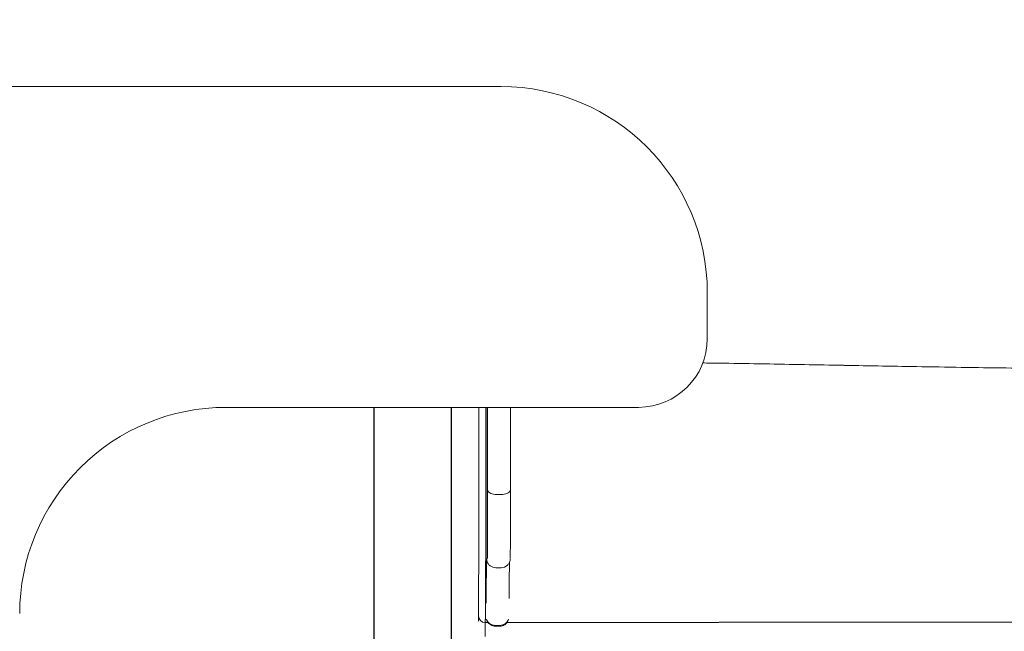
# Model space of a CAD drawing. Units: millimetres. Extents: x -15836 to -15724, y -3190 to -3063.
# Drawn here: x -15785 to -15781, y -3141 to -3138 of the extents above; entities that cross this region are included whole.
import ezdxf

# ---------------------------------------------------------------- set-up
doc = ezdxf.new("R2010")
doc.units = ezdxf.units.MM
doc.header["$PDSIZE"] = -1
doc.layers.add('COTAS', color=7, linetype='Continuous')
doc.styles.add('ROMANS', font='romans', dxfattribs={"oblique": 15})
doc.dimstyles.get("Standard").update_dxf_attribs({"dimtxt": 2.5, "dimasz": 2, "dimexe": 1, "dimexo": 1, "dimgap": 1, "dimtad": 0, "dimtih": 1, "dimtoh": 1, "dimdec": 4, "dimzin": 0, "dimdsep": 46, "dimtxsty": 'ROMANS', "dimcen": 0, "dimclrt": 7, "dimadec": 0, "dimazin": 0, "dimtfac": 1, "dimtdec": 4, "dimtofl": 0, "dimtmove": 0, "dimatfit": 3, "dimfxl": 1, "dimtolj": 1, "dimtzin": 0, "dimarcsym": 0})

# ---------------------------------------------------------------- blocks, each defined once
blk = doc.blocks.new('*D10')
at = {"layer": 'COTAS', "color": 0, "lineweight": -2, "ltscale": 5, "transparency": 16777216}
for p, q in [((-15796.5747, -3141.6526), (-15796.5747, -3186.8531)), ((-15765.7889, -3143.5891), (-15765.7889, -3186.8531)), ((-15794.5747, -3185.8531), (-15789.5149, -3185.8531)), ((-15767.7889, -3185.8531), (-15772.8487, -3185.8531))]:
    blk.add_line(p, q, dxfattribs=at)
at = {"layer": 'COTAS', "color": 0, "ltscale": 5, "transparency": 16777216}
for points in [[(-15794.5747, -3185.5197), (-15794.5747, -3186.1864), (-15796.5747, -3185.8531)], [(-15767.7889, -3185.5197), (-15767.7889, -3186.1864), (-15765.7889, -3185.8531)]]:
    blk.add_solid(points, dxfattribs=at)
at = {"layer": 'Defpoints', "color": 0, "ltscale": 5, "transparency": 16777216}
for p in [(-15796.5747, -3140.6526), (-15765.7889, -3142.5891), (-15765.7889, -3185.8531)]:
    blk.add_point(p, dxfattribs=at)
at = {"layer": 'COTAS', "color": 7, "ltscale": 5, "transparency": 16777216, "insert": (-15781.1818, -3185.8531), "char_height": 2.5, "attachment_point": 5, "style": 'ROMANS'}
blk.add_mtext('\\A1;3,15 m.', dxfattribs=at)
blk = doc.blocks.new('*D2')
at = {"layer": 'COTAS', "color": 0, "lineweight": -2, "ltscale": 5, "transparency": 16777216}
for p, q in [((-15811.5745, -3124.414), (-15811.5745, -3110.0219)), ((-15745.7889, -3141.5891), (-15745.7889, -3110.0219)), ((-15809.5745, -3111.0219), (-15785.7213, -3111.0219)), ((-15747.7889, -3111.0219), (-15771.6422, -3111.0219))]:
    blk.add_line(p, q, dxfattribs=at)
at = {"layer": 'COTAS', "color": 0, "ltscale": 5, "transparency": 16777216}
for points in [[(-15809.5745, -3110.6886), (-15809.5745, -3111.3552), (-15811.5745, -3111.0219)], [(-15747.7889, -3110.6886), (-15747.7889, -3111.3552), (-15745.7889, -3111.0219)]]:
    blk.add_solid(points, dxfattribs=at)
at = {"layer": 'Defpoints', "color": 0, "ltscale": 5, "transparency": 16777216}
for p in [(-15745.7889, -3111.0219), (-15811.5745, -3125.414), (-15745.7889, -3142.5891)]:
    blk.add_point(p, dxfattribs=at)
at = {"layer": 'COTAS', "color": 7, "ltscale": 5, "transparency": 16777216, "insert": (-15778.6817, -3111.0219), "char_height": 2.5, "attachment_point": 5, "style": 'ROMANS'}
blk.add_mtext('\\A1;6.6 m.', dxfattribs=at)
blk = doc.blocks.new('*D9')
at = {"layer": 'COTAS', "color": 0, "lineweight": -2, "ltscale": 5, "transparency": 16777216}
for p, q in [((-15779.1615, -3133.437), (-15776.3181, -3127.9583)), ((-15781.1615, -3133.437), (-15779.1615, -3133.437))]:
    blk.add_line(p, q, dxfattribs=at)
at = {"layer": 'COTAS', "color": 0, "ltscale": 5, "transparency": 16777216}
blk.add_solid([(-15776.614, -3127.8048), (-15776.0223, -3128.1118), (-15775.3968, -3126.1831)], dxfattribs=at)
at = {"layer": 'Defpoints', "color": 0, "ltscale": 5, "transparency": 16777216}
for p in [(-15775.3968, -3126.1831), (-15782.3065, -3139.4969)]:
    blk.add_point(p, dxfattribs=at)
at = {"layer": 'COTAS', "color": 7, "ltscale": 5, "transparency": 16777216, "insert": (-15785.7329, -3133.437), "char_height": 2.5, "attachment_point": 5, "style": 'ROMANS'}
blk.add_mtext('\\A1;1,50', dxfattribs=at)

msp = doc.modelspace()

# ---------------------------------------------------------------- linework, layer by layer
at = {"color": 7, "linetype": 'Continuous', "lineweight": 15}
for p, q in [((-15783.21803, -3138.58913), (-15789.91803, -3138.58913)), ((-15782.31804, -3139.68913), (-15782.31804, -3139.48913)), ((-15784.41803, -3139.98913), (-15782.61804, -3139.98913)), ((-15783.28351, -3139.98913), (-15783.28351, -3140.84381)), ((-15783.23695, -3140.3694), (-15783.21695, -3140.3694)), ((-15783.23767, -3140.68913), (-15783.24088, -3140.68913)), ((-15783.23767, -3140.68913), (-15783.21767, -3140.68913)), ((-15783.28657, -3140.92846), (-15783.27482, -3140.92846)), ((-15783.28657, -3140.92846), (-15783.27482, -3140.92846)), ((-15783.24344, -3140.94381), (-15783.22344, -3140.94381)), ((-15783.24341, -3140.94064), (-15783.22341, -3140.94064))]:
    msp.add_line(p, q, dxfattribs=at)
at = {"color": 7, "linetype": 'Continuous', "lineweight": 15, "flags": 128}
for points in [[(-15783.27699, -3140.34724), (-15783.27692, -3140.25714), (-15783.27685, -3140.16487), (-15783.27678, -3140.07056), (-15783.27673, -3139.98913)], [(-15783.17673, -3139.98913), (-15783.17678, -3140.07056), (-15783.17685, -3140.16487), (-15783.17692, -3140.25714), (-15783.17699, -3140.34724)], [(-15783.27766, -3140.64908), (-15783.27761, -3140.64719), (-15783.27754, -3140.64138), (-15783.27748, -3140.63173), (-15783.27742, -3140.6183), (-15783.27736, -3140.60117), (-15783.27731, -3140.58044), (-15783.27725, -3140.55624), (-15783.2772, -3140.52869), (-15783.27715, -3140.49798), (-15783.27711, -3140.46427), (-15783.27706, -3140.42776), (-15783.27702, -3140.38868), (-15783.27699, -3140.34724)], [(-15783.17699, -3140.34724), (-15783.17702, -3140.38868), (-15783.17706, -3140.42776), (-15783.17711, -3140.46427), (-15783.17715, -3140.49798), (-15783.1772, -3140.52869), (-15783.17725, -3140.55624), (-15783.17731, -3140.58044), (-15783.17737, -3140.60117), (-15783.17742, -3140.6183), (-15783.17748, -3140.63173), (-15783.17754, -3140.64138), (-15783.17761, -3140.64719), (-15783.17765, -3140.64903)], [(-15783.28291, -3140.82303), (-15783.28286, -3140.81621), (-15783.28258, -3140.77973), (-15783.2823, -3140.74743), (-15783.28201, -3140.71934), (-15783.28173, -3140.69546), (-15783.28145, -3140.67579), (-15783.28116, -3140.66034), (-15783.28088, -3140.64913)], [(-15783.18124, -3140.66391), (-15783.18145, -3140.67579), (-15783.18173, -3140.69546), (-15783.18201, -3140.71934), (-15783.1823, -3140.74743), (-15783.18258, -3140.77973), (-15783.18286, -3140.81621), (-15783.18291, -3140.82302)]]:
    msp.add_lwpolyline(points, dxfattribs=at)
at = {"color": 7, "linetype": 'Continuous', "lineweight": 15}
for centre, radius, start, end in [((-15783.21803, -3139.48913), 0.9, 360, 90), ((-15782.61804, -3139.68913), 0.3, 270.00006, 359.99993), ((-15784.41803, -3140.88913), 0.9, 90.00001, 180.00005), ((-15783.21767, -3140.64913), 0.04, 270.00046, 313.78151), ((-15783.28691, -3140.89879), 0.02967, 180.69539, 270.64233), ((-15783.28691, -3140.89879), 0.02967, 180.69642, 270.64129)]:
    msp.add_arc(centre, radius, start, end, dxfattribs=at)
for points, knots in [([(-15766.79099, -3139.81689), (-15766.85179, -3139.81689), (-15766.92454, -3139.81689), (-15767.00976, -3139.81689), (-15767.04478, -3139.81689), (-15767.09141, -3139.81689), (-15767.14625, -3139.81689), (-15767.20733, -3139.81689), (-15767.27296, -3139.81689), (-15767.34652, -3139.81689), (-15767.42788, -3139.81689), (-15767.51665, -3139.81689), (-15767.61047, -3139.81689), (-15767.70789, -3139.81689), (-15767.80727, -3139.81689), (-15767.90938, -3139.81689), (-15768.01211, -3139.81689), (-15768.29838, -3139.81689), (-15768.76869, -3139.81689), (-15769.27323, -3139.8169), (-15769.62866, -3139.81688), (-15769.83404, -3139.81713), (-15770.0385, -3139.81762), (-15770.24181, -3139.81831), (-15770.45635, -3139.81923), (-15770.68153, -3139.82035), (-15770.91667, -3139.82166), (-15771.14908, -3139.82303), (-15771.37864, -3139.8244), (-15771.60523, -3139.8257), (-15771.84221, -3139.82696), (-15772.08893, -3139.82807), (-15772.34485, -3139.82891), (-15772.5967, -3139.82926), (-15773.06, -3139.82914), (-15773.74081, -3139.82923), (-15774.72051, -3139.8292), (-15775.7883, -3139.8292), (-15776.94504, -3139.82922), (-15778.1097, -3139.82916), (-15779.01636, -3139.82952), (-15779.6665, -3139.82806), (-15780.05599, -3139.82637), (-15780.37962, -3139.82416), (-15780.63662, -3139.82182), (-15780.82547, -3139.8198), (-15781.01636, -3139.81742), (-15781.20985, -3139.81465), (-15781.39584, -3139.81167), (-15781.57408, -3139.80855), (-15781.74417, -3139.80543), (-15781.91713, -3139.80223), (-15782.09238, -3139.79915), (-15782.23341, -3139.79686), (-15782.31596, -3139.79578), (-15782.33934, -3139.79547)], [0, 0, 0, 0, 0.0358913, 0.0429446, 0.0499958, 0.0570434, 0.0640922, 0.0700758, 0.0760579, 0.0820404, 0.0880249, 0.0940064, 0.0999899, 0.1056319, 0.1112728, 0.1169151, 0.1225623, 0.1282102, 0.1641695, 0.2001659, 0.2114879, 0.2228137, 0.2341444, 0.2454807, 0.2568227, 0.2703003, 0.2837863, 0.2972843, 0.310794, 0.3243119, 0.3378373, 0.3537922, 0.369765, 0.3857541, 0.4017588, 0.4590649, 0.5166237, 0.5902963, 0.6644877, 0.7391963, 0.8143259, 0.8390828, 0.8638709, 0.8886861, 0.9003935, 0.912105, 0.9238221, 0.935544, 0.9472655, 0.9570378, 0.9668116, 0.976587, 0.9863637, 0.996138, 1, 1, 1, 1]), ([(-15767.15179, -3139.81689), (-15767.16024, -3139.81689), (-15767.18448, -3139.81689), (-15767.23153, -3139.81689), (-15767.29243, -3139.81689), (-15767.36001, -3139.81689), (-15767.43372, -3139.81689), (-15767.51341, -3139.81689), (-15767.5986, -3139.81689), (-15767.68861, -3139.81689), (-15767.78242, -3139.81689), (-15767.87893, -3139.81689), (-15767.97664, -3139.81689), (-15768.47942, -3139.81689), (-15769.01868, -3139.81694), (-15769.59445, -3139.81687), (-15769.80083, -3139.81707), (-15770.00632, -3139.81753), (-15770.21069, -3139.81819), (-15770.42638, -3139.81909), (-15770.65283, -3139.8202), (-15770.8893, -3139.8215), (-15771.12302, -3139.82287), (-15771.35384, -3139.82425), (-15771.58169, -3139.82557), (-15771.81997, -3139.82685), (-15772.06803, -3139.82798), (-15772.32536, -3139.82885), (-15772.57862, -3139.82926), (-15773.04383, -3139.82914), (-15773.72747, -3139.82923), (-15774.71008, -3139.8292), (-15775.77998, -3139.8292), (-15776.93802, -3139.82924), (-15778.10407, -3139.82908), (-15779.01172, -3139.82953), (-15779.66259, -3139.82807), (-15780.05251, -3139.82639), (-15780.37649, -3139.82418), (-15780.63378, -3139.82185), (-15780.8228, -3139.81983), (-15781.01388, -3139.81746), (-15781.2076, -3139.81469), (-15781.39372, -3139.8117), (-15781.57216, -3139.80858), (-15781.74241, -3139.80546), (-15781.91555, -3139.80226), (-15782.09101, -3139.79918), (-15782.23257, -3139.79686), (-15782.31558, -3139.79577), (-15782.33933, -3139.79546)], [0, 0, 0, 0, 0.0030647, 0.0087962, 0.0145281, 0.0202605, 0.0259926, 0.0317251, 0.0374581, 0.0431905, 0.0489238, 0.0546575, 0.0603943, 0.0661328, 0.1433357, 0.1554833, 0.167635, 0.1797919, 0.1919544, 0.2041234, 0.2185856, 0.2330577, 0.2475391, 0.2620306, 0.2765327, 0.2910455, 0.3081649, 0.3253007, 0.3424538, 0.3596252, 0.4211096, 0.4828657, 0.5616705, 0.6410327, 0.7209485, 0.8013149, 0.8277979, 0.8543143, 0.8808596, 0.8933832, 0.9059114, 0.9184445, 0.9309818, 0.943523, 0.953977, 0.9644324, 0.9748894, 0.9853481, 0.995808, 1, 1, 1, 1]), ([(-15783.31501, -3139.98913), (-15783.315, -3139.9963), (-15783.31498, -3140.01116), (-15783.31494, -3140.03736), (-15783.31491, -3140.06639), (-15783.31489, -3140.09764), (-15783.31487, -3140.13077), (-15783.31485, -3140.16556), (-15783.31484, -3140.2017), (-15783.31483, -3140.23898), (-15783.31482, -3140.27693), (-15783.31482, -3140.31502), (-15783.31483, -3140.35272), (-15783.31484, -3140.38959), (-15783.31485, -3140.42539), (-15783.31487, -3140.45978), (-15783.3149, -3140.49247), (-15783.31492, -3140.52319), (-15783.31496, -3140.55156), (-15783.31499, -3140.5772), (-15783.31503, -3140.59981), (-15783.31507, -3140.61737), (-15783.3151, -3140.63061), (-15783.31513, -3140.64027), (-15783.31517, -3140.64798), (-15783.3152, -3140.65416), (-15783.31523, -3140.65948), (-15783.31525, -3140.66355), (-15783.31527, -3140.6669), (-15783.31529, -3140.67052), (-15783.31532, -3140.67488), (-15783.31534, -3140.67863), (-15783.31535, -3140.68151), (-15783.31537, -3140.68373), (-15783.31538, -3140.68641), (-15783.31541, -3140.69144), (-15783.31545, -3140.69953), (-15783.31551, -3140.70897), (-15783.31556, -3140.71787), (-15783.3156, -3140.72581), (-15783.31565, -3140.73478), (-15783.31574, -3140.75046), (-15783.31586, -3140.77189), (-15783.31601, -3140.79812), (-15783.31616, -3140.82517), (-15783.31629, -3140.84762), (-15783.31637, -3140.86236), (-15783.3164, -3140.86756), (-15783.31641, -3140.86915), (-15783.31642, -3140.87072), (-15783.31642, -3140.87228), (-15783.31643, -3140.87384), (-15783.31645, -3140.87699), (-15783.31647, -3140.88125), (-15783.3165, -3140.88609), (-15783.31652, -3140.8892), (-15783.31653, -3140.89082), (-15783.31653, -3140.89139), (-15783.31653, -3140.89157), (-15783.31653, -3140.89164), (-15783.31653, -3140.89167), (-15783.31653, -3140.89168), (-15783.31653, -3140.89169), (-15783.31653, -3140.89169), (-15783.31653, -3140.89169), (-15783.31653, -3140.89169), (-15783.31654, -3140.89374), (-15783.31656, -3140.89582), (-15783.31657, -3140.89849), (-15783.31658, -3140.89944), (-15783.31659, -3140.90129), (-15783.3166, -3140.90614), (-15783.31662, -3140.9137), (-15783.31662, -3140.91983), (-15783.31663, -3140.92144)], [0, 0, 0, 0, 0.0172452, 0.0357671, 0.0540579, 0.0723286, 0.0905078, 0.1086828, 0.1269604, 0.1452527, 0.1637606, 0.1822488, 0.2005636, 0.2188899, 0.2371417, 0.2553955, 0.2737566, 0.2921135, 0.3106638, 0.3292455, 0.3478377, 0.3664063, 0.3800455, 0.3932961, 0.4067858, 0.420404, 0.4340655, 0.4431322, 0.448693, 0.456921, 0.4678164, 0.4783918, 0.4824028, 0.4874438, 0.4935148, 0.5006156, 0.5216677, 0.5485584, 0.5648118, 0.5822369, 0.6025928, 0.6258796, 0.6889251, 0.7484599, 0.804484, 0.87306, 0.9012955, 0.9049053, 0.9084948, 0.912064, 0.9156129, 0.9191415, 0.9226498, 0.9371174, 0.9481226, 0.9556655, 0.9583771, 0.9592263, 0.9595333, 0.9596555, 0.9597068, 0.9597288, 0.9597385, 0.9597427, 0.9597445, 0.9597453, 0.959746, 0.9722016, 0.9760431, 0.9773674, 0.9782941, 0.9875265, 0.9967246, 1, 1, 1, 1]), ([(-15783.31501, -3139.98913), (-15783.315, -3139.99607), (-15783.31497, -3140.0156), (-15783.31492, -3140.05773), (-15783.31488, -3140.11298), (-15783.31484, -3140.17429), (-15783.31482, -3140.23927), (-15783.31482, -3140.30577), (-15783.31483, -3140.37183), (-15783.31486, -3140.43517), (-15783.3149, -3140.49387), (-15783.31495, -3140.54602), (-15783.31501, -3140.58983), (-15783.31508, -3140.62428), (-15783.31517, -3140.65096), (-15783.31528, -3140.66698), (-15783.3154, -3140.68933), (-15783.31552, -3140.71049), (-15783.31591, -3140.7807), (-15783.31626, -3140.84349), (-15783.31658, -3140.89915)], [0, 0, 0, 0, 0.0182021, 0.0511801, 0.0839372, 0.1169147, 0.1496879, 0.1826481, 0.2154409, 0.2483747, 0.2812099, 0.3141051, 0.3469992, 0.3798369, 0.4127846, 0.4625047, 0.5122255, 0.5619463, 0.6116671, 1, 1, 1, 1]), ([(-15783.28473, -3139.98913), (-15783.28472, -3139.9931), (-15783.2847, -3140.00445), (-15783.28468, -3140.03018), (-15783.28465, -3140.06709), (-15783.28463, -3140.11271), (-15783.28461, -3140.16034), (-15783.2846, -3140.20907), (-15783.2846, -3140.25795), (-15783.28461, -3140.30101), (-15783.28462, -3140.33777), (-15783.28464, -3140.36836), (-15783.28466, -3140.4041), (-15783.28468, -3140.44467), (-15783.28472, -3140.48897), (-15783.28477, -3140.53057), (-15783.28483, -3140.56859), (-15783.28489, -3140.60226), (-15783.28495, -3140.63156), (-15783.28502, -3140.65562), (-15783.2851, -3140.67382), (-15783.28517, -3140.68199), (-15783.28521, -3140.68733), (-15783.28523, -3140.68985), (-15783.28525, -3140.69255), (-15783.28527, -3140.69544), (-15783.28529, -3140.69852), (-15783.28534, -3140.70506), (-15783.2854, -3140.71582), (-15783.2855, -3140.73154), (-15783.28563, -3140.75401), (-15783.28577, -3140.77938), (-15783.28593, -3140.80682), (-15783.28606, -3140.83124), (-15783.2862, -3140.85564), (-15783.28633, -3140.87998), (-15783.28645, -3140.90425), (-15783.28653, -3140.9204), (-15783.28657, -3140.92846)], [0, 0, 0, 0, 0.0089105, 0.0254392, 0.0515589, 0.0771867, 0.102318, 0.126933, 0.1510165, 0.174559, 0.1899508, 0.2050885, 0.2199657, 0.2438659, 0.2679766, 0.292296, 0.3168156, 0.3412323, 0.3655976, 0.3913802, 0.4168136, 0.4424087, 0.4478232, 0.4535828, 0.4597718, 0.4663923, 0.4734463, 0.4809357, 0.5112598, 0.5472319, 0.5889362, 0.6655463, 0.7214581, 0.7773805, 0.8332534, 0.8890183, 0.9446188, 1, 1, 1, 1]), ([(-15783.28492, -3140.61714), (-15783.28492, -3140.61563), (-15783.28488, -3140.60202), (-15783.28482, -3140.56616), (-15783.28475, -3140.51066), (-15783.28468, -3140.44696), (-15783.28464, -3140.37855), (-15783.28461, -3140.30711), (-15783.2846, -3140.23523), (-15783.28461, -3140.16491), (-15783.28463, -3140.09888), (-15783.28467, -3140.03857), (-15783.28471, -3140.00554), (-15783.28473, -3139.98913)], [0, 0, 0, 0, 0.0123505, 0.1113306, 0.210335, 0.3091638, 0.4082591, 0.5069651, 0.6061616, 0.7047846, 0.8040452, 0.9026659, 1, 1, 1, 1]), ([(-15783.27699, -3140.34724), (-15783.27699, -3140.34739), (-15783.27696, -3140.34902), (-15783.27605, -3140.35313), (-15783.27153, -3140.35922), (-15783.26242, -3140.36484), (-15783.25044, -3140.36866), (-15783.24144, -3140.36915), (-15783.23695, -3140.3694)], [0, 0, 0, 0, 0.0124034, 0.1413406, 0.3560232, 0.5706863, 0.7853442, 1, 1, 1, 1]), ([(-15783.21695, -3140.3694), (-15783.21245, -3140.36915), (-15783.20346, -3140.36866), (-15783.19149, -3140.36484), (-15783.1824, -3140.35922), (-15783.17791, -3140.35313), (-15783.177, -3140.34902), (-15783.17699, -3140.34739), (-15783.17699, -3140.34724)], [0, 0, 0, 0, 0.214655, 0.4293121, 0.6439808, 0.8586589, 0.9875967, 1, 1, 1, 1]), ([(-15783.28657, -3140.92846), (-15783.28628, -3140.87273), (-15783.28596, -3140.81129), (-15783.28557, -3140.74414), (-15783.28547, -3140.72699), (-15783.28536, -3140.70993), (-15783.28527, -3140.69242), (-15783.28511, -3140.67669), (-15783.28503, -3140.66035), (-15783.285, -3140.64627), (-15783.28499, -3140.64472)], [0, 0, 0, 0, 0.618269, 0.6815964, 0.7449237, 0.8082579, 0.8715725, 0.9361157, 0.9929369, 1, 1, 1, 1]), ([(-15783.28088, -3140.64913), (-15783.28088, -3140.64934), (-15783.28086, -3140.65229), (-15783.27997, -3140.65971), (-15783.27544, -3140.67076), (-15783.26634, -3140.68091), (-15783.25437, -3140.6878), (-15783.24538, -3140.68869), (-15783.24088, -3140.68913)], [0, 0, 0, 0, 0.0102027, 0.141408, 0.3560939, 0.570744, 0.7853719, 1, 1, 1, 1]), ([(-15783.19006, -3140.67793), (-15783.18854, -3140.67639), (-15783.1854, -3140.67322), (-15783.18206, -3140.66768), (-15783.17977, -3140.66231), (-15783.17856, -3140.65782), (-15783.17805, -3140.65477), (-15783.17785, -3140.65307), (-15783.17778, -3140.65224), (-15783.17776, -3140.65199), (-15783.17776, -3140.65193)], [0, 0, 0, 0, 0.1911292, 0.3939125, 0.5689396, 0.7103658, 0.8132934, 0.8859643, 0.9740312, 1, 1, 1, 1]), ([(-15783.31658, -3140.89915), (-15783.31659, -3140.9024), (-15783.31661, -3140.9069), (-15783.31662, -3140.91893), (-15783.31663, -3140.92225)], [0, 0, 0, 0, 0.7232027, 1, 1, 1, 1]), ([(-15783.19213, -3140.92846), (-15783.1768, -3140.92846), (-15783.11466, -3140.92846), (-15783.00571, -3140.92841), (-15782.86528, -3140.9283), (-15782.72484, -3140.92815), (-15782.58443, -3140.92785), (-15782.44397, -3140.92763), (-15782.29922, -3140.92734), (-15782.15086, -3140.92706), (-15781.99971, -3140.92679), (-15781.85106, -3140.92652), (-15781.70557, -3140.92628), (-15781.55829, -3140.92608), (-15781.41102, -3140.9258), (-15781.2641, -3140.92601), (-15781.11615, -3140.92608), (-15780.96862, -3140.92619), (-15780.82096, -3140.92621), (-15780.67333, -3140.92618), (-15780.52569, -3140.9261), (-15779.72442, -3140.92547), (-15777.71826, -3140.92337), (-15775.31364, -3140.92565), (-15773.52257, -3140.92484), (-15772.89922, -3140.92545), (-15772.63511, -3140.92563), (-15772.36427, -3140.9259), (-15772.08629, -3140.92611), (-15771.80121, -3140.92632), (-15771.50942, -3140.92652), (-15771.21324, -3140.9267), (-15770.91314, -3140.92686), (-15770.60959, -3140.92698), (-15770.30306, -3140.92708), (-15770.00527, -3140.92715), (-15769.71697, -3140.92721), (-15769.43874, -3140.92719), (-15769.15949, -3140.92703), (-15768.87991, -3140.92693), (-15768.51057, -3140.92704), (-15768.05138, -3140.92721), (-15767.56892, -3140.9263), (-15767.15312, -3140.92201), (-15766.89421, -3140.91646), (-15766.72588, -3140.90995), (-15766.64772, -3140.90645), (-15766.56976, -3140.90222), (-15766.49177, -3140.89816), (-15766.41509, -3140.89611), (-15766.34276, -3140.8934), (-15766.27697, -3140.89117), (-15766.21887, -3140.88986), (-15766.16861, -3140.88925), (-15766.12747, -3140.88911), (-15766.10273, -3140.88913), (-15766.09442, -3140.88914), (-15766.09415, -3140.88914)], [0, 0, 0, 0, 0.0024269, 0.0098374, 0.017248, 0.0246585, 0.032069, 0.0394788, 0.046888, 0.055038, 0.0631877, 0.0713374, 0.0794874, 0.087637, 0.0967312, 0.1058285, 0.1149253, 0.124022, 0.1331186, 0.142215, 0.1513112, 0.1604073, 0.2903238, 0.5221261, 0.6049159, 0.621175, 0.6374325, 0.6536885, 0.6699438, 0.6865299, 0.7031149, 0.7196989, 0.7362822, 0.7528649, 0.769447, 0.7860284, 0.8008007, 0.8155724, 0.8303433, 0.8451151, 0.8598863, 0.8889, 0.9179126, 0.9363745, 0.9548357, 0.9589801, 0.9631246, 0.9672689, 0.9714126, 0.9755525, 0.9796924, 0.9838325, 0.9878398, 0.9918489, 0.9958577, 0.9998662, 1, 1, 1, 1]), ([(-15783.19213, -3140.92846), (-15783.16455, -3140.92846), (-15783.07977, -3140.92847), (-15782.93889, -3140.92839), (-15782.76587, -3140.92821), (-15782.59906, -3140.92791), (-15782.43724, -3140.92762), (-15782.32404, -3140.92741), (-15782.25067, -3140.92727), (-15782.21664, -3140.9272), (-15782.18268, -3140.92714), (-15782.1488, -3140.92707), (-15782.11501, -3140.92701), (-15782.08132, -3140.92694), (-15782.01689, -3140.92681), (-15781.92534, -3140.92663), (-15781.81094, -3140.92642), (-15781.70714, -3140.92624), (-15781.61371, -3140.9261), (-15781.52856, -3140.926), (-15781.44204, -3140.92593), (-15781.35235, -3140.9259), (-15781.2722, -3140.9259), (-15781.20821, -3140.92592), (-15781.16086, -3140.92594), (-15781.11439, -3140.92598), (-15781.06814, -3140.92602), (-15781.02371, -3140.92607), (-15780.97706, -3140.92613), (-15780.93719, -3140.9262), (-15780.90177, -3140.92624), (-15780.87375, -3140.92626), (-15780.84344, -3140.92627), (-15780.81017, -3140.92627), (-15780.77394, -3140.92627), (-15780.72845, -3140.92626), (-15780.67269, -3140.92624), (-15780.60564, -3140.9262), (-15780.54675, -3140.92616), (-15780.49757, -3140.92613), (-15780.45968, -3140.9261), (-15780.42172, -3140.92606), (-15780.38865, -3140.92603), (-15780.33171, -3140.92598), (-15780.2461, -3140.9259), (-15780.12833, -3140.92577), (-15780.00443, -3140.92563), (-15779.877, -3140.92548), (-15779.74827, -3140.92532), (-15779.62665, -3140.92518), (-15779.51662, -3140.92506), (-15779.41803, -3140.92495), (-15779.34674, -3140.92488), (-15779.29944, -3140.92484), (-15779.2732, -3140.92481), (-15779.24711, -3140.92479), (-15779.22157, -3140.92476), (-15779.19657, -3140.92474), (-15779.1721, -3140.92472), (-15779.13497, -3140.92468), (-15779.08635, -3140.92464), (-15779.02464, -3140.9246), (-15778.96471, -3140.92455), (-15778.90703, -3140.92452), (-15778.85488, -3140.92449), (-15778.80501, -3140.92448), (-15778.75348, -3140.92447), (-15778.69759, -3140.92446), (-15778.62937, -3140.92445), (-15778.54925, -3140.92445), (-15778.45644, -3140.92444), (-15778.3587, -3140.92444), (-15778.26188, -3140.92444), (-15778.07908, -3140.92444), (-15777.75897, -3140.92447), (-15777.29742, -3140.92457), (-15776.94859, -3140.92469), (-15776.76531, -3140.92477), (-15776.74757, -3140.92478), (-15776.72983, -3140.92479), (-15776.71208, -3140.9248), (-15776.69433, -3140.92481), (-15776.67743, -3140.92481), (-15776.66607, -3140.92482), (-15776.65822, -3140.92482), (-15776.65117, -3140.92482), (-15776.63702, -3140.92483), (-15776.61515, -3140.92483), (-15776.58479, -3140.92484), (-15776.54534, -3140.92484), (-15776.49639, -3140.92485), (-15776.43755, -3140.92486), (-15776.3696, -3140.92487), (-15776.29254, -3140.92488), (-15776.20995, -3140.92489), (-15776.12246, -3140.9249), (-15776.03066, -3140.92492), (-15775.93156, -3140.92493), (-15775.82982, -3140.92494), (-15775.72597, -3140.92496), (-15775.64721, -3140.92497), (-15775.59456, -3140.92498), (-15775.56996, -3140.92498), (-15775.54871, -3140.92498), (-15775.52758, -3140.92498), (-15775.46734, -3140.92499), (-15775.3699, -3140.92501), (-15775.23721, -3140.92502), (-15775.11046, -3140.92504), (-15774.98967, -3140.92506), (-15774.87488, -3140.92507), (-15774.79004, -3140.92508), (-15774.73334, -3140.92509), (-15774.70295, -3140.92509), (-15774.67308, -3140.9251), (-15774.64374, -3140.9251), (-15774.61493, -3140.92511), (-15774.58664, -3140.92511), (-15774.55887, -3140.92511), (-15774.48295, -3140.92513), (-15774.36045, -3140.92514), (-15774.19295, -3140.92516), (-15774.02795, -3140.92518), (-15773.8599, -3140.9252), (-15773.68856, -3140.92522), (-15773.52697, -3140.92524), (-15773.37498, -3140.92528), (-15773.23447, -3140.92533), (-15773.09109, -3140.9254), (-15772.94629, -3140.92548), (-15772.79457, -3140.92557), (-15772.64691, -3140.92567), (-15772.50319, -3140.92578), (-15772.3682, -3140.92588), (-15772.23503, -3140.92599), (-15772.1033, -3140.92609), (-15771.97549, -3140.92618), (-15771.84482, -3140.92627), (-15771.71194, -3140.92636), (-15771.57197, -3140.92646), (-15771.42799, -3140.92654), (-15771.28249, -3140.92663), (-15771.13649, -3140.92671), (-15770.97823, -3140.92679), (-15770.8063, -3140.92687), (-15770.62016, -3140.92695), (-15770.43245, -3140.92702), (-15770.24325, -3140.92708), (-15770.06404, -3140.92713), (-15769.8959, -3140.92717), (-15769.73985, -3140.92719), (-15769.58542, -3140.92719), (-15769.43384, -3140.92719), (-15769.30065, -3140.92717), (-15769.18443, -3140.92714), (-15769.10954, -3140.92712), (-15769.05955, -3140.9271), (-15769.03492, -3140.92709), (-15769.00897, -3140.92709), (-15768.97895, -3140.92708), (-15768.94662, -3140.92706), (-15768.91397, -3140.92705), (-15768.86791, -3140.92703), (-15768.80754, -3140.92701), (-15768.73538, -3140.92697), (-15768.66741, -3140.92694), (-15768.5583, -3140.92691), (-15768.40442, -3140.92691), (-15768.20468, -3140.92697), (-15768.041, -3140.9271), (-15767.91361, -3140.92696), (-15767.82267, -3140.92678), (-15767.75179, -3140.92656), (-15767.70052, -3140.92635), (-15767.67019, -3140.92622), (-15767.64016, -3140.92608), (-15767.61044, -3140.92592), (-15767.58104, -3140.92575), (-15767.55195, -3140.92557), (-15767.48697, -3140.92514), (-15767.3892, -3140.92435), (-15767.26177, -3140.92295), (-15767.16756, -3140.92161), (-15767.10375, -3140.92053), (-15767.06744, -3140.91987), (-15767.03227, -3140.91917), (-15766.99822, -3140.91844), (-15766.96531, -3140.91767), (-15766.93354, -3140.91688), (-15766.87817, -3140.91538), (-15766.79901, -3140.91284), (-15766.69635, -3140.90871), (-15766.61733, -3140.9049), (-15766.56338, -3140.90187), (-15766.53297, -3140.90029), (-15766.50351, -3140.89895), (-15766.4728, -3140.89768), (-15766.4468, -3140.89669), (-15766.42521, -3140.89591), (-15766.40831, -3140.89532), (-15766.39104, -3140.89474), (-15766.37346, -3140.89417), (-15766.3556, -3140.89361), (-15766.33751, -3140.89306), (-15766.31925, -3140.89251), (-15766.30365, -3140.89205), (-15766.289, -3140.89163), (-15766.2759, -3140.89123), (-15766.26068, -3140.89095), (-15766.24588, -3140.89078), (-15766.23115, -3140.89063), (-15766.21693, -3140.89051), (-15766.20183, -3140.89039), (-15766.18759, -3140.8903), (-15766.17453, -3140.89021), (-15766.16286, -3140.89014), (-15766.15092, -3140.89007), (-15766.13887, -3140.89001), (-15766.12683, -3140.88994), (-15766.11499, -3140.88988), (-15766.09658, -3140.88979), (-15766.07531, -3140.88967), (-15766.05945, -3140.88957), (-15766.04704, -3140.88952), (-15766.04031, -3140.88949), (-15766.03339, -3140.88946), (-15766.02633, -3140.88943), (-15766.01909, -3140.8894), (-15766.00158, -3140.88934), (-15765.97256, -3140.88927), (-15765.93078, -3140.88919), (-15765.88513, -3140.88914), (-15765.85341, -3140.88913), (-15765.83691, -3140.88913)], [0, 0, 0, 0, 0.0041674, 0.0128088, 0.0212853, 0.0303061, 0.0380148, 0.0457239, 0.0474549, 0.0491858, 0.0509167, 0.0526475, 0.0543784, 0.0561092, 0.0578401, 0.0643404, 0.0703762, 0.0759474, 0.0810539, 0.0856958, 0.0901796, 0.0957995, 0.1014424, 0.1042886, 0.1070715, 0.1097888, 0.1124853, 0.1152346, 0.1176355, 0.120729, 0.1222854, 0.1238945, 0.1256774, 0.1276343, 0.1297653, 0.1320704, 0.1356575, 0.1395989, 0.1438951, 0.1460435, 0.1482709, 0.1505773, 0.1527388, 0.1541026, 0.1606197, 0.1678381, 0.174877, 0.1824775, 0.1903191, 0.1975886, 0.2039353, 0.2097341, 0.2149838, 0.2165138, 0.2180793, 0.2196131, 0.2211152, 0.2225855, 0.224024, 0.2254308, 0.2291356, 0.2325997, 0.2363148, 0.2397055, 0.2427714, 0.2455122, 0.2485007, 0.25186, 0.2553681, 0.2605299, 0.2659845, 0.2717323, 0.2777629, 0.2830562, 0.3039672, 0.3342171, 0.3644728, 0.3655162, 0.3665598, 0.3676036, 0.3686475, 0.3696916, 0.3707359, 0.3716304, 0.371697, 0.3721215, 0.3728729, 0.3741939, 0.3759787, 0.3782276, 0.3811529, 0.3846123, 0.3886068, 0.3931374, 0.3982052, 0.4031736, 0.4085704, 0.4143966, 0.4206532, 0.426516, 0.4327139, 0.434546, 0.4358031, 0.4370526, 0.4382946, 0.439529, 0.4476793, 0.4554814, 0.462934, 0.4700359, 0.476786, 0.4831831, 0.4850005, 0.4867872, 0.4885431, 0.4902682, 0.4919624, 0.4936258, 0.4952584, 0.4968601, 0.5070177, 0.5168661, 0.5264038, 0.5361218, 0.5465077, 0.5566257, 0.5646254, 0.5733254, 0.581422, 0.5899318, 0.5988557, 0.608194, 0.615823, 0.6236938, 0.6312973, 0.6383858, 0.6458144, 0.6525754, 0.6599657, 0.6675935, 0.6753415, 0.6832099, 0.6909157, 0.698588, 0.7082546, 0.717945, 0.727659, 0.7373964, 0.7471572, 0.755195, 0.7631329, 0.7709709, 0.7786998, 0.7861553, 0.7911652, 0.7962996, 0.7974874, 0.7987292, 0.8000254, 0.8014141, 0.8032704, 0.8049169, 0.8063534, 0.8102382, 0.8140501, 0.8172701, 0.8205207, 0.8305574, 0.8405512, 0.8507442, 0.8553253, 0.859824, 0.8645049, 0.8660504, 0.8675805, 0.8690951, 0.870594, 0.8720771, 0.8735443, 0.8749956, 0.8819094, 0.88834, 0.8942801, 0.8961688, 0.8980009, 0.8997762, 0.9014946, 0.9031559, 0.90476, 0.9063066, 0.911543, 0.916757, 0.9218783, 0.9235485, 0.9249705, 0.9265136, 0.9280384, 0.9296745, 0.9305404, 0.9314379, 0.9323675, 0.9333291, 0.9343233, 0.9353504, 0.9364109, 0.9375052, 0.9381403, 0.9390887, 0.9399523, 0.9410624, 0.9420177, 0.9429652, 0.9440684, 0.9453287, 0.9462336, 0.9472086, 0.948254, 0.94937, 0.9505566, 0.9518138, 0.9531414, 0.9569253, 0.9611496, 0.962328, 0.9635363, 0.9647745, 0.9660426, 0.9673407, 0.9686687, 0.9754683, 0.9829566, 0.9911339, 1, 1, 1, 1]), ([(-15783.28663, -3140.98913), (-15783.28664, -3140.98211), (-15783.28666, -3140.96806), (-15783.28665, -3140.94952), (-15783.28662, -3140.93497), (-15783.28659, -3140.93063), (-15783.28657, -3140.92846)], [0, 0, 0, 0, 0.2500005, 0.4999947, 0.7499988, 1, 1, 1, 1]), ([(-15783.28663, -3140.98913), (-15783.28663, -3140.98126), (-15783.28662, -3140.96552), (-15783.28661, -3140.94685), (-15783.28659, -3140.93397), (-15783.28658, -3140.9303), (-15783.28657, -3140.92846)], [0, 0, 0, 0, 0.2798064, 0.5596728, 0.7797784, 1, 1, 1, 1]), ([(-15783.28124, -3140.91307), (-15783.28012, -3140.91626), (-15783.27755, -3140.92361), (-15783.26878, -3140.9326), (-15783.25692, -3140.93935), (-15783.24791, -3140.94021), (-15783.24341, -3140.94064)], [0, 0, 0, 0, 0.2034517, 0.4689868, 0.7344974, 1, 1, 1, 1]), ([(-15783.28028, -3140.91865), (-15783.2798, -3140.92001), (-15783.27843, -3140.92391), (-15783.27407, -3140.92992), (-15783.26744, -3140.93635), (-15783.25863, -3140.94119), (-15783.25034, -3140.94376), (-15783.24513, -3140.94353), (-15783.24343, -3140.94345)], [0, 0, 0, 0, 0.0909867, 0.260773, 0.4631971, 0.6713377, 0.8927144, 1, 1, 1, 1]), ([(-15783.22343, -3140.94345), (-15783.22156, -3140.94351), (-15783.2162, -3140.94369), (-15783.20802, -3140.94108), (-15783.19992, -3140.93656), (-15783.19376, -3140.93102), (-15783.18942, -3140.92513), (-15783.18696, -3140.92065), (-15783.18615, -3140.91815), (-15783.18599, -3140.91767)], [0, 0, 0, 0, 0.1153105, 0.3300424, 0.5184708, 0.686934, 0.8372119, 0.969034, 1, 1, 1, 1]), ([(-15783.18559, -3140.91309), (-15783.18671, -3140.91627), (-15783.18927, -3140.92362), (-15783.19803, -3140.9326), (-15783.20989, -3140.93935), (-15783.2189, -3140.94021), (-15783.22341, -3140.94064)], [0, 0, 0, 0, 0.2032016, 0.4688197, 0.7344029, 1, 1, 1, 1])]:
    msp.add_open_spline(points, degree=3, knots=knots, dxfattribs=at)
at = {"layer": 'COTAS', "color": 7, "ltscale": 5}
for p, q in [((-15783.77356, -3139.98913), (-15783.77356, -3145.18913)), ((-15783.43356, -3145.18913), (-15783.43356, -3139.98913))]:
    msp.add_line(p, q, dxfattribs=at)

# ---------------------------------------------------------------- dimensions: what is measured, and where the dimension line sits
dim = msp.add_linear_dim(base=(-15745.78893, -3111.02189), p1=(-15811.57453, -3125.41405), p2=(-15745.78893, -3142.58913), dimstyle='Standard', override={"dimdec": 1, "dimlfac": 0.1, "dimpost": ' m.'}, dxfattribs=at)
dim.commit()
dim.dimension.update_dxf_attribs({"geometry": '*D2', "text_midpoint": (-15778.68173, -3111.02189)})
dim = msp.add_radius_dim(center=(-15782.30649, -3139.49691), mpoint=(-15775.39684, -3126.18313), text='1,50', dimstyle='Standard', dxfattribs=at)
dim.commit()
dim.dimension.update_dxf_attribs({"geometry": '*D9', "text_midpoint": (-15785.73289, -3133.43695), "dimtype": 132})
dim = msp.add_linear_dim(base=(-15765.78893, -3185.85306), p1=(-15796.57466, -3140.65265), p2=(-15765.78893, -3142.58912), text='3,15 m.', dimstyle='Standard', override={"dimdec": 2, "dimlfac": 0.1, "dimpost": ' m.'}, dxfattribs=at)
dim.commit()
dim.dimension.update_dxf_attribs({"geometry": '*D10', "text_midpoint": (-15781.1818, -3185.85306)})

doc.saveas('drawing.dxf')
